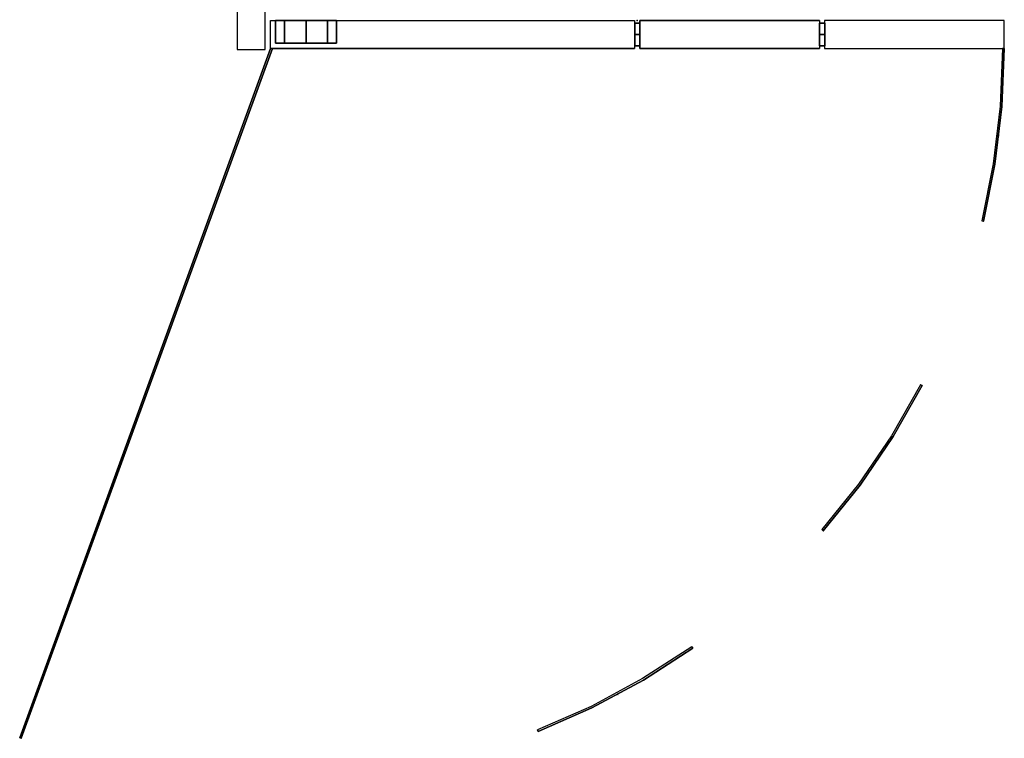
# Model space of a CAD drawing. Units: millimetres. Extents: x -4083 to 33594, y -5254 to 13406.
# Drawn here: x 3240 to 3805, y 9601 to 10014 of the extents above; entities that cross this region are included whole.
import ezdxf

# ---------------------------------------------------------------- set-up
doc = ezdxf.new("R2010")
doc.units = ezdxf.units.MM
doc.layers.add('AS_Standard_moobel', color=7, linetype='Continuous')

# ---------------------------------------------------------------- blocks, each defined once
blk = doc.blocks.new('EN-FS3-D_rotated180-flat-5')
at = {"color": 255, "flags": 128}
for points in [[(-15.97, 210.51), (-16.01, 210.51), (-0.01, 210.51), (-0.01, 1.51), (0.03, 1.51)], [(-16.01, 210.51), (-16.01, 1.51), (-15.97, 1.51)], [(-0.01, 210.51), (0.03, 210.51)], [(-0.01, 207.06), (-0.01, 205.77), (-0.01, 203.68), (-0.01, 200.92), (-0.01, 197.59), (-0.01, 193.9), (-0.01, 190), (-0.01, 186.12), (-0.01, 182.41), (-0.01, 179.1), (-0.01, 176.32), (-0.01, 174.24), (-0.01, 172.95), (-0.01, 172.51), (-0.01, 172.95), (-0.01, 174.24), (-0.01, 176.32), (-0.01, 179.1), (-0.01, 182.41), (-0.01, 186.12), (-0.01, 190), (-0.01, 193.9), (-0.01, 197.59), (-0.01, 200.92), (-0.01, 203.68), (-0.01, 205.77), (-0.01, 207.06), (-0.01, 207.5), (-13, 207.5)], [(-0.01, 172.51), (-13, 172.51)], [(-0.01, 1.51), (-16.01, 1.51)], [(-16, -107.5), (-15.98, -107.5)], [(-0.01, -107.5), (0.01, -107.5)], [(-16, -210.49), (-15.98, -210.49)], [(-0.01, -210.49), (0.01, -210.49)]]:
    blk.add_lwpolyline(points, dxfattribs=at)
for points in [[(-0.01, 210.51), (-0.01, 1.51), (-16.01, 1.51), (-16.01, 210.51), (-0.01, 210.51)], [(-13, 172.51), (-13, 172.95), (-13, 174.24), (-13, 176.32), (-13, 179.1), (-13, 182.41), (-13, 186.12), (-13, 190), (-13, 193.9), (-13, 197.59), (-13, 200.92), (-13, 203.68), (-13, 205.77), (-13, 207.06), (-13, 207.5), (-13, 207.06), (-13, 205.77), (-13, 203.68), (-13, 200.92), (-13, 197.59), (-13, 193.9), (-13, 190), (-13, 186.12), (-13, 182.41), (-13, 179.1), (-13, 176.32), (-13, 174.24), (-13, 172.95), (-13, 172.51)], [(-13, 207.5), (-13, 207.06), (-13, 205.77), (-13, 203.68), (-13, 200.92), (-13, 197.59), (-13, 193.9), (-13, 190), (-13, 186.12), (-13, 182.41), (-13, 179.1), (-13, 176.32), (-13, 174.24), (-13, 172.95), (-13, 172.51), (-13, 172.95), (-13, 174.24), (-13, 176.32), (-13, 179.1), (-13, 182.41), (-13, 186.12), (-13, 190), (-13, 193.9), (-13, 197.59), (-13, 200.92), (-13, 203.68), (-13, 205.77), (-13, 207.06)], [(-13, 207.5), (-0.01, 207.5)], [(-13, 172.51), (-13, 172.95), (-13, 174.24), (-13, 176.32), (-13, 179.1), (-13, 182.41), (-13, 186.12), (-13, 190), (-13, 193.9), (-13, 197.59), (-13, 200.92), (-13, 203.68), (-13, 205.77), (-13, 207.06), (-13, 205.77), (-13, 203.68), (-13, 200.92), (-13, 197.59), (-13, 193.9), (-13, 190), (-13, 186.12), (-13, 182.41), (-13, 179.1), (-13, 176.32), (-13, 174.24), (-13, 172.95)], [(-0.01, 172.51), (-0.01, 172.95), (-0.01, 174.24), (-0.01, 176.32), (-0.01, 179.1), (-0.01, 182.41), (-0.01, 186.12), (-0.01, 190), (-0.01, 193.9), (-0.01, 197.59), (-0.01, 200.92), (-0.01, 203.68), (-0.01, 205.77), (-0.01, 207.06), (-0.01, 205.77), (-0.01, 203.68), (-0.01, 200.92), (-0.01, 197.59), (-0.01, 193.9), (-0.01, 190), (-0.01, 186.12), (-0.01, 182.41), (-0.01, 179.1), (-0.01, 176.32), (-0.01, 174.24), (-0.01, 172.95), (-0.01, 172.51), (-0.01, 172.95), (-0.01, 174.24), (-0.01, 176.32), (-0.01, 179.1), (-0.01, 182.41), (-0.01, 186.12), (-0.01, 190), (-0.01, 193.9), (-0.01, 197.59), (-0.01, 200.92), (-0.01, 203.68), (-0.01, 205.77), (-0.01, 207.06), (-0.01, 207.5), (-0.01, 207.06), (-0.01, 205.77), (-0.01, 203.68), (-0.01, 200.92), (-0.01, 197.59), (-0.01, 193.9), (-0.01, 190), (-0.01, 186.12), (-0.01, 182.41), (-0.01, 179.1), (-0.01, 176.32), (-0.01, 174.24), (-0.01, 172.95)], [(-13, 202.38), (-0.01, 202.38)], [(-13, 202.38), (-0.01, 202.38)], [(-13, 202.38), (-0.01, 202.38)], [(-13, 190), (-0.01, 190)], [(-13, 190), (-0.01, 190)], [(-13, 190), (-0.01, 190)], [(-13, 177.63), (-0.01, 177.63)], [(-13, 177.63), (-0.01, 177.63)], [(-13, 177.63), (-0.01, 177.63)], [(-13, 172.51), (-0.01, 172.51)], [(-16, -107.5), (-16, -210.49), (-0.01, -210.49), (-0.01, -107.5), (-16, -107.5), (-16, -210.49), (-0.01, -210.49), (-0.01, -107.5)]]:
    blk.add_lwpolyline(points, close=True, dxfattribs=at)
at = {"color": 250, "flags": 128}
for points in [[(-14.48, -1.55), (-14.43, -1.55), (-14.35, -1.55), (-14.23, -1.55), (-14.09, -1.55), (-13.91, -1.55), (-13.7, -1.55), (-13.47, -1.55), (-13.2, -1.55), (-12.91, -1.55), (-12.59, -1.55), (-12.26, -1.55), (-11.89, -1.55), (-11.51, -1.55), (-11.11, -1.55), (-10.7, -1.55), (-10.27, -1.55), (-9.83, -1.55), (-9.38, -1.55), (-8.93, -1.55), (-8.46, -1.55), (-8, -1.55), (-7.54, -1.55), (-7.08, -1.55), (-6.62, -1.55), (-6.17, -1.55), (-5.73, -1.55), (-5.3, -1.55), (-4.89, -1.55), (-4.49, -1.55), (-4.11, -1.55), (-3.75, -1.55), (-3.41, -1.55), (-3.09, -1.55), (-2.8, -1.55), (-2.53, -1.55), (-2.3, -1.55), (-2.09, -1.55), (-1.91, -1.55), (-1.77, -1.55), (-1.65, -1.55), (-1.57, -1.55), (-1.52, -1.55), (-1.5, -1.55), (-1.52, -1.55), (-1.57, -1.55), (-1.65, -1.55), (-1.77, -1.55), (-1.91, -1.55), (-2.09, -1.55), (-2.3, -1.55), (-2.53, -1.55), (-2.8, -1.55), (-3.09, -1.55), (-3.41, -1.55), (-3.75, -1.55), (-4.11, -1.55), (-4.49, -1.55), (-4.89, -1.55), (-5.3, -1.55), (-5.73, -1.55), (-6.17, -1.55), (-6.62, -1.55), (-7.08, -1.55), (-7.54, -1.55), (-8, -1.55), (-8.46, -1.55), (-8.93, -1.55), (-9.38, -1.55), (-9.83, -1.55), (-10.27, -1.55), (-10.7, -1.55), (-11.11, -1.55), (-11.51, -1.55), (-11.89, -1.55), (-12.26, -1.55), (-12.59, -1.55), (-12.91, -1.55), (-13.2, -1.55), (-13.47, -1.55), (-13.7, -1.55), (-13.91, -1.55), (-14.09, -1.55), (-14.23, -1.55), (-14.35, -1.55), (-14.43, -1.55), (-14.48, -1.55), (-14.5, -1.55), (-14.5, 1.45), (-14.48, 1.45), (-14.43, 1.45), (-14.35, 1.45), (-14.23, 1.45), (-14.09, 1.45), (-13.91, 1.45), (-13.7, 1.45), (-13.47, 1.45), (-13.2, 1.45), (-12.91, 1.45), (-12.59, 1.45), (-12.26, 1.45), (-11.89, 1.45), (-11.51, 1.45), (-11.11, 1.45), (-10.7, 1.45), (-10.27, 1.45), (-9.83, 1.45), (-9.38, 1.45), (-8.93, 1.45), (-8.46, 1.45), (-8, 1.45), (-7.54, 1.45), (-7.08, 1.45), (-6.62, 1.45), (-6.17, 1.45), (-5.73, 1.45), (-5.3, 1.45), (-4.89, 1.45), (-4.49, 1.45), (-4.11, 1.45), (-3.75, 1.45), (-3.41, 1.45), (-3.09, 1.45), (-2.8, 1.45), (-2.53, 1.45), (-2.3, 1.45), (-2.09, 1.45), (-1.91, 1.45), (-1.77, 1.45), (-1.65, 1.45), (-1.57, 1.45), (-1.52, 1.45), (-1.5, 1.45), (-1.5, -1.55)], [(-1.52, 1.45), (-1.57, 1.45), (-1.65, 1.45), (-1.77, 1.45), (-1.91, 1.45), (-2.09, 1.45), (-2.3, 1.45), (-2.53, 1.45), (-2.8, 1.45), (-3.09, 1.45), (-3.41, 1.45), (-3.75, 1.45), (-4.11, 1.45), (-4.49, 1.45), (-4.89, 1.45), (-5.3, 1.45), (-5.73, 1.45), (-6.17, 1.45), (-6.62, 1.45), (-7.08, 1.45), (-7.54, 1.45), (-8, 1.45), (-8.46, 1.45), (-8.93, 1.45), (-9.38, 1.45), (-9.83, 1.45), (-10.27, 1.45), (-10.7, 1.45), (-11.11, 1.45), (-11.51, 1.45), (-11.89, 1.45), (-12.26, 1.45), (-12.59, 1.45), (-12.91, 1.45), (-13.2, 1.45), (-13.47, 1.45), (-13.7, 1.45), (-13.91, 1.45), (-14.09, 1.45), (-14.23, 1.45), (-14.35, 1.45), (-14.43, 1.45), (-14.48, 1.45), (-14.5, 1.45)], [(-14.48, -1.55), (-14.43, -1.55), (-14.35, -1.55), (-14.23, -1.55), (-14.09, -1.55), (-13.91, -1.55), (-13.7, -1.55), (-13.47, -1.55), (-13.2, -1.55), (-12.91, -1.55), (-12.59, -1.55), (-12.26, -1.55), (-11.89, -1.55), (-11.51, -1.55), (-11.11, -1.55), (-10.7, -1.55), (-10.27, -1.55), (-9.83, -1.55), (-9.38, -1.55), (-8.93, -1.55), (-8.46, -1.55), (-8, -1.55), (-7.54, -1.55), (-7.08, -1.55), (-6.62, -1.55), (-6.17, -1.55), (-5.73, -1.55), (-5.3, -1.55), (-4.89, -1.55), (-4.49, -1.55), (-4.11, -1.55), (-3.75, -1.55), (-3.41, -1.55), (-3.09, -1.55), (-2.8, -1.55), (-2.53, -1.55), (-2.3, -1.55), (-2.09, -1.55), (-1.91, -1.55), (-1.77, -1.55), (-1.65, -1.55), (-1.57, -1.55), (-1.52, -1.55), (-1.5, -1.55), (-1.52, -1.55), (-1.57, -1.55), (-1.65, -1.55), (-1.77, -1.55), (-1.91, -1.55), (-2.09, -1.55), (-2.3, -1.55), (-2.53, -1.55), (-2.8, -1.55), (-3.09, -1.55), (-3.41, -1.55), (-3.75, -1.55), (-4.11, -1.55), (-4.49, -1.55), (-4.89, -1.55), (-5.3, -1.55), (-5.73, -1.55), (-6.17, -1.55), (-6.62, -1.55), (-7.08, -1.55), (-7.54, -1.55), (-8, -1.55), (-8.46, -1.55), (-8.93, -1.55), (-9.38, -1.55), (-9.83, -1.55), (-10.27, -1.55), (-10.7, -1.55), (-11.11, -1.55), (-11.51, -1.55), (-11.89, -1.55), (-12.26, -1.55), (-12.59, -1.55), (-12.91, -1.55), (-13.2, -1.55), (-13.47, -1.55), (-13.7, -1.55), (-13.91, -1.55), (-14.09, -1.55), (-14.23, -1.55), (-14.35, -1.55), (-14.43, -1.55), (-14.48, -1.55), (-14.5, -1.55), (-14.5, 1.45), (-14.48, 1.45), (-14.43, 1.45), (-14.35, 1.45), (-14.23, 1.45), (-14.09, 1.45), (-13.91, 1.45), (-13.7, 1.45), (-13.47, 1.45), (-13.2, 1.45), (-12.91, 1.45), (-12.59, 1.45), (-12.26, 1.45), (-11.89, 1.45), (-11.51, 1.45), (-11.11, 1.45), (-10.7, 1.45), (-10.27, 1.45), (-9.83, 1.45), (-9.38, 1.45), (-8.93, 1.45), (-8.46, 1.45), (-8, 1.45), (-7.54, 1.45), (-7.08, 1.45), (-6.62, 1.45), (-6.17, 1.45), (-5.73, 1.45), (-5.3, 1.45), (-4.89, 1.45), (-4.49, 1.45), (-4.11, 1.45), (-3.75, 1.45), (-3.41, 1.45), (-3.09, 1.45), (-2.8, 1.45), (-2.53, 1.45), (-2.3, 1.45), (-2.09, 1.45), (-1.91, 1.45), (-1.77, 1.45), (-1.65, 1.45), (-1.57, 1.45), (-1.52, 1.45), (-1.5, 1.45), (-1.5, -1.55)], [(-1.52, 1.45), (-1.57, 1.45), (-1.65, 1.45), (-1.77, 1.45), (-1.91, 1.45), (-2.09, 1.45), (-2.3, 1.45), (-2.53, 1.45), (-2.8, 1.45), (-3.09, 1.45), (-3.41, 1.45), (-3.75, 1.45), (-4.11, 1.45), (-4.49, 1.45), (-4.89, 1.45), (-5.3, 1.45), (-5.73, 1.45), (-6.17, 1.45), (-6.62, 1.45), (-7.08, 1.45), (-7.54, 1.45), (-8, 1.45), (-8.46, 1.45), (-8.93, 1.45), (-9.38, 1.45), (-9.83, 1.45), (-10.27, 1.45), (-10.7, 1.45), (-11.11, 1.45), (-11.51, 1.45), (-11.89, 1.45), (-12.26, 1.45), (-12.59, 1.45), (-12.91, 1.45), (-13.2, 1.45), (-13.47, 1.45), (-13.7, 1.45), (-13.91, 1.45), (-14.09, 1.45), (-14.23, 1.45), (-14.35, 1.45), (-14.43, 1.45), (-14.48, 1.45), (-14.5, 1.45)], [(-14.48, -1.55), (-14.43, -1.55), (-14.35, -1.55), (-14.23, -1.55), (-14.09, -1.55), (-13.91, -1.55), (-13.7, -1.55), (-13.47, -1.55), (-13.2, -1.55), (-12.91, -1.55), (-12.59, -1.55), (-12.26, -1.55), (-11.89, -1.55), (-11.51, -1.55), (-11.11, -1.55), (-10.7, -1.55), (-10.27, -1.55), (-9.83, -1.55), (-9.38, -1.55), (-8.93, -1.55), (-8.46, -1.55), (-8, -1.55), (-7.54, -1.55), (-7.08, -1.55), (-6.62, -1.55), (-6.17, -1.55), (-5.73, -1.55), (-5.3, -1.55), (-4.89, -1.55), (-4.49, -1.55), (-4.11, -1.55), (-3.75, -1.55), (-3.41, -1.55), (-3.09, -1.55), (-2.8, -1.55), (-2.53, -1.55), (-2.3, -1.55), (-2.09, -1.55), (-1.91, -1.55), (-1.77, -1.55), (-1.65, -1.55), (-1.57, -1.55), (-1.52, -1.55), (-1.5, -1.55), (-1.52, -1.55), (-1.57, -1.55), (-1.65, -1.55), (-1.77, -1.55), (-1.91, -1.55), (-2.09, -1.55), (-2.3, -1.55), (-2.53, -1.55), (-2.8, -1.55), (-3.09, -1.55), (-3.41, -1.55), (-3.75, -1.55), (-4.11, -1.55), (-4.49, -1.55), (-4.89, -1.55), (-5.3, -1.55), (-5.73, -1.55), (-6.17, -1.55), (-6.62, -1.55), (-7.08, -1.55), (-7.54, -1.55), (-8, -1.55), (-8.46, -1.55), (-8.93, -1.55), (-9.38, -1.55), (-9.83, -1.55), (-10.27, -1.55), (-10.7, -1.55), (-11.11, -1.55), (-11.51, -1.55), (-11.89, -1.55), (-12.26, -1.55), (-12.59, -1.55), (-12.91, -1.55), (-13.2, -1.55), (-13.47, -1.55), (-13.7, -1.55), (-13.91, -1.55), (-14.09, -1.55), (-14.23, -1.55), (-14.35, -1.55), (-14.43, -1.55), (-14.48, -1.55), (-14.5, -1.55), (-14.5, 1.45), (-14.48, 1.45), (-14.43, 1.45), (-14.35, 1.45), (-14.23, 1.45), (-14.09, 1.45), (-13.91, 1.45), (-13.7, 1.45), (-13.47, 1.45), (-13.2, 1.45), (-12.91, 1.45), (-12.59, 1.45), (-12.26, 1.45), (-11.89, 1.45), (-11.51, 1.45), (-11.11, 1.45), (-10.7, 1.45), (-10.27, 1.45), (-9.83, 1.45), (-9.38, 1.45), (-8.93, 1.45), (-8.46, 1.45), (-8, 1.45), (-7.54, 1.45), (-7.08, 1.45), (-6.62, 1.45), (-6.17, 1.45), (-5.73, 1.45), (-5.3, 1.45), (-4.89, 1.45), (-4.49, 1.45), (-4.11, 1.45), (-3.75, 1.45), (-3.41, 1.45), (-3.09, 1.45), (-2.8, 1.45), (-2.53, 1.45), (-2.3, 1.45), (-2.09, 1.45), (-1.91, 1.45), (-1.77, 1.45), (-1.65, 1.45), (-1.57, 1.45), (-1.52, 1.45), (-1.5, 1.45), (-1.5, -1.55)], [(-1.52, 1.45), (-1.57, 1.45), (-1.65, 1.45), (-1.77, 1.45), (-1.91, 1.45), (-2.09, 1.45), (-2.3, 1.45), (-2.53, 1.45), (-2.8, 1.45), (-3.09, 1.45), (-3.41, 1.45), (-3.75, 1.45), (-4.11, 1.45), (-4.49, 1.45), (-4.89, 1.45), (-5.3, 1.45), (-5.73, 1.45), (-6.17, 1.45), (-6.62, 1.45), (-7.08, 1.45), (-7.54, 1.45), (-8, 1.45), (-8.46, 1.45), (-8.93, 1.45), (-9.38, 1.45), (-9.83, 1.45), (-10.27, 1.45), (-10.7, 1.45), (-11.11, 1.45), (-11.51, 1.45), (-11.89, 1.45), (-12.26, 1.45), (-12.59, 1.45), (-12.91, 1.45), (-13.2, 1.45), (-13.47, 1.45), (-13.7, 1.45), (-13.91, 1.45), (-14.09, 1.45), (-14.23, 1.45), (-14.35, 1.45), (-14.43, 1.45), (-14.48, 1.45), (-14.5, 1.45)], [(-14.48, -107.55), (-14.43, -107.55), (-14.35, -107.55), (-14.23, -107.55), (-14.09, -107.55), (-13.91, -107.55), (-13.7, -107.55), (-13.47, -107.55), (-13.2, -107.55), (-12.91, -107.55), (-12.59, -107.55), (-12.26, -107.55), (-11.89, -107.55), (-11.51, -107.55), (-11.11, -107.55), (-10.7, -107.55), (-10.27, -107.55), (-9.83, -107.55), (-9.38, -107.55), (-8.93, -107.55), (-8.46, -107.55), (-8, -107.55), (-7.54, -107.55), (-7.08, -107.55), (-6.62, -107.55), (-6.17, -107.55), (-5.73, -107.55), (-5.3, -107.55), (-4.89, -107.55), (-4.49, -107.55), (-4.11, -107.55), (-3.75, -107.55), (-3.41, -107.55), (-3.09, -107.55), (-2.8, -107.55), (-2.53, -107.55), (-2.3, -107.55), (-2.09, -107.55), (-1.91, -107.55), (-1.77, -107.55), (-1.65, -107.55), (-1.57, -107.55), (-1.52, -107.55), (-1.5, -107.55), (-1.52, -107.55), (-1.57, -107.55), (-1.65, -107.55), (-1.77, -107.55), (-1.91, -107.55), (-2.09, -107.55), (-2.3, -107.55), (-2.53, -107.55), (-2.8, -107.55), (-3.09, -107.55), (-3.41, -107.55), (-3.75, -107.55), (-4.11, -107.55), (-4.49, -107.55), (-4.89, -107.55), (-5.3, -107.55), (-5.73, -107.55), (-6.17, -107.55), (-6.62, -107.55), (-7.08, -107.55), (-7.54, -107.55), (-8, -107.55), (-8.46, -107.55), (-8.93, -107.55), (-9.38, -107.55), (-9.83, -107.55), (-10.27, -107.55), (-10.7, -107.55), (-11.11, -107.55), (-11.51, -107.55), (-11.89, -107.55), (-12.26, -107.55), (-12.59, -107.55), (-12.91, -107.55), (-13.2, -107.55), (-13.47, -107.55), (-13.7, -107.55), (-13.91, -107.55), (-14.09, -107.55), (-14.23, -107.55), (-14.35, -107.55), (-14.43, -107.55), (-14.48, -107.55), (-14.5, -107.55), (-14.5, -104.55), (-14.48, -104.55), (-14.43, -104.55), (-14.35, -104.55), (-14.23, -104.55), (-14.09, -104.55), (-13.91, -104.55), (-13.7, -104.55), (-13.47, -104.55), (-13.2, -104.55), (-12.91, -104.55), (-12.59, -104.55), (-12.26, -104.55), (-11.89, -104.55), (-11.51, -104.55), (-11.11, -104.55), (-10.7, -104.55), (-10.27, -104.55), (-9.83, -104.55), (-9.38, -104.55), (-8.93, -104.55), (-8.46, -104.55), (-8, -104.55), (-7.54, -104.55), (-7.08, -104.55), (-6.62, -104.55), (-6.17, -104.55), (-5.73, -104.55), (-5.3, -104.55), (-4.89, -104.55), (-4.49, -104.55), (-4.11, -104.55), (-3.75, -104.55), (-3.41, -104.55), (-3.09, -104.55), (-2.8, -104.55), (-2.53, -104.55), (-2.3, -104.55), (-2.09, -104.55), (-1.91, -104.55), (-1.77, -104.55), (-1.65, -104.55), (-1.57, -104.55), (-1.52, -104.55), (-1.5, -104.55), (-1.5, -107.55)], [(-1.52, -104.55), (-1.57, -104.55), (-1.65, -104.55), (-1.77, -104.55), (-1.91, -104.55), (-2.09, -104.55), (-2.3, -104.55), (-2.53, -104.55), (-2.8, -104.55), (-3.09, -104.55), (-3.41, -104.55), (-3.75, -104.55), (-4.11, -104.55), (-4.49, -104.55), (-4.89, -104.55), (-5.3, -104.55), (-5.73, -104.55), (-6.17, -104.55), (-6.62, -104.55), (-7.08, -104.55), (-7.54, -104.55), (-8, -104.55), (-8.46, -104.55), (-8.93, -104.55), (-9.38, -104.55), (-9.83, -104.55), (-10.27, -104.55), (-10.7, -104.55), (-11.11, -104.55), (-11.51, -104.55), (-11.89, -104.55), (-12.26, -104.55), (-12.59, -104.55), (-12.91, -104.55), (-13.2, -104.55), (-13.47, -104.55), (-13.7, -104.55), (-13.91, -104.55), (-14.09, -104.55), (-14.23, -104.55), (-14.35, -104.55), (-14.43, -104.55), (-14.48, -104.55), (-14.5, -104.55)], [(-14.48, -107.55), (-14.43, -107.55), (-14.35, -107.55), (-14.23, -107.55), (-14.09, -107.55), (-13.91, -107.55), (-13.7, -107.55), (-13.47, -107.55), (-13.2, -107.55), (-12.91, -107.55), (-12.59, -107.55), (-12.26, -107.55), (-11.89, -107.55), (-11.51, -107.55), (-11.11, -107.55), (-10.7, -107.55), (-10.27, -107.55), (-9.83, -107.55), (-9.38, -107.55), (-8.93, -107.55), (-8.46, -107.55), (-8, -107.55), (-7.54, -107.55), (-7.08, -107.55), (-6.62, -107.55), (-6.17, -107.55), (-5.73, -107.55), (-5.3, -107.55), (-4.89, -107.55), (-4.49, -107.55), (-4.11, -107.55), (-3.75, -107.55), (-3.41, -107.55), (-3.09, -107.55), (-2.8, -107.55), (-2.53, -107.55), (-2.3, -107.55), (-2.09, -107.55), (-1.91, -107.55), (-1.77, -107.55), (-1.65, -107.55), (-1.57, -107.55), (-1.52, -107.55), (-1.5, -107.55), (-1.52, -107.55), (-1.57, -107.55), (-1.65, -107.55), (-1.77, -107.55), (-1.91, -107.55), (-2.09, -107.55), (-2.3, -107.55), (-2.53, -107.55), (-2.8, -107.55), (-3.09, -107.55), (-3.41, -107.55), (-3.75, -107.55), (-4.11, -107.55), (-4.49, -107.55), (-4.89, -107.55), (-5.3, -107.55), (-5.73, -107.55), (-6.17, -107.55), (-6.62, -107.55), (-7.08, -107.55), (-7.54, -107.55), (-8, -107.55), (-8.46, -107.55), (-8.93, -107.55), (-9.38, -107.55), (-9.83, -107.55), (-10.27, -107.55), (-10.7, -107.55), (-11.11, -107.55), (-11.51, -107.55), (-11.89, -107.55), (-12.26, -107.55), (-12.59, -107.55), (-12.91, -107.55), (-13.2, -107.55), (-13.47, -107.55), (-13.7, -107.55), (-13.91, -107.55), (-14.09, -107.55), (-14.23, -107.55), (-14.35, -107.55), (-14.43, -107.55), (-14.48, -107.55), (-14.5, -107.55), (-14.5, -104.55), (-14.48, -104.55), (-14.43, -104.55), (-14.35, -104.55), (-14.23, -104.55), (-14.09, -104.55), (-13.91, -104.55), (-13.7, -104.55), (-13.47, -104.55), (-13.2, -104.55), (-12.91, -104.55), (-12.59, -104.55), (-12.26, -104.55), (-11.89, -104.55), (-11.51, -104.55), (-11.11, -104.55), (-10.7, -104.55), (-10.27, -104.55), (-9.83, -104.55), (-9.38, -104.55), (-8.93, -104.55), (-8.46, -104.55), (-8, -104.55), (-7.54, -104.55), (-7.08, -104.55), (-6.62, -104.55), (-6.17, -104.55), (-5.73, -104.55), (-5.3, -104.55), (-4.89, -104.55), (-4.49, -104.55), (-4.11, -104.55), (-3.75, -104.55), (-3.41, -104.55), (-3.09, -104.55), (-2.8, -104.55), (-2.53, -104.55), (-2.3, -104.55), (-2.09, -104.55), (-1.91, -104.55), (-1.77, -104.55), (-1.65, -104.55), (-1.57, -104.55), (-1.52, -104.55), (-1.5, -104.55), (-1.5, -107.55)], [(-1.52, -104.55), (-1.57, -104.55), (-1.65, -104.55), (-1.77, -104.55), (-1.91, -104.55), (-2.09, -104.55), (-2.3, -104.55), (-2.53, -104.55), (-2.8, -104.55), (-3.09, -104.55), (-3.41, -104.55), (-3.75, -104.55), (-4.11, -104.55), (-4.49, -104.55), (-4.89, -104.55), (-5.3, -104.55), (-5.73, -104.55), (-6.17, -104.55), (-6.62, -104.55), (-7.08, -104.55), (-7.54, -104.55), (-8, -104.55), (-8.46, -104.55), (-8.93, -104.55), (-9.38, -104.55), (-9.83, -104.55), (-10.27, -104.55), (-10.7, -104.55), (-11.11, -104.55), (-11.51, -104.55), (-11.89, -104.55), (-12.26, -104.55), (-12.59, -104.55), (-12.91, -104.55), (-13.2, -104.55), (-13.47, -104.55), (-13.7, -104.55), (-13.91, -104.55), (-14.09, -104.55), (-14.23, -104.55), (-14.35, -104.55), (-14.43, -104.55), (-14.48, -104.55), (-14.5, -104.55)], [(-14.48, -107.55), (-14.43, -107.55), (-14.35, -107.55), (-14.23, -107.55), (-14.09, -107.55), (-13.91, -107.55), (-13.7, -107.55), (-13.47, -107.55), (-13.2, -107.55), (-12.91, -107.55), (-12.59, -107.55), (-12.26, -107.55), (-11.89, -107.55), (-11.51, -107.55), (-11.11, -107.55), (-10.7, -107.55), (-10.27, -107.55), (-9.83, -107.55), (-9.38, -107.55), (-8.93, -107.55), (-8.46, -107.55), (-8, -107.55), (-7.54, -107.55), (-7.08, -107.55), (-6.62, -107.55), (-6.17, -107.55), (-5.73, -107.55), (-5.3, -107.55), (-4.89, -107.55), (-4.49, -107.55), (-4.11, -107.55), (-3.75, -107.55), (-3.41, -107.55), (-3.09, -107.55), (-2.8, -107.55), (-2.53, -107.55), (-2.3, -107.55), (-2.09, -107.55), (-1.91, -107.55), (-1.77, -107.55), (-1.65, -107.55), (-1.57, -107.55), (-1.52, -107.55), (-1.5, -107.55), (-1.52, -107.55), (-1.57, -107.55), (-1.65, -107.55), (-1.77, -107.55), (-1.91, -107.55), (-2.09, -107.55), (-2.3, -107.55), (-2.53, -107.55), (-2.8, -107.55), (-3.09, -107.55), (-3.41, -107.55), (-3.75, -107.55), (-4.11, -107.55), (-4.49, -107.55), (-4.89, -107.55), (-5.3, -107.55), (-5.73, -107.55), (-6.17, -107.55), (-6.62, -107.55), (-7.08, -107.55), (-7.54, -107.55), (-8, -107.55), (-8.46, -107.55), (-8.93, -107.55), (-9.38, -107.55), (-9.83, -107.55), (-10.27, -107.55), (-10.7, -107.55), (-11.11, -107.55), (-11.51, -107.55), (-11.89, -107.55), (-12.26, -107.55), (-12.59, -107.55), (-12.91, -107.55), (-13.2, -107.55), (-13.47, -107.55), (-13.7, -107.55), (-13.91, -107.55), (-14.09, -107.55), (-14.23, -107.55), (-14.35, -107.55), (-14.43, -107.55), (-14.48, -107.55), (-14.5, -107.55), (-14.5, -104.55), (-14.48, -104.55), (-14.43, -104.55), (-14.35, -104.55), (-14.23, -104.55), (-14.09, -104.55), (-13.91, -104.55), (-13.7, -104.55), (-13.47, -104.55), (-13.2, -104.55), (-12.91, -104.55), (-12.59, -104.55), (-12.26, -104.55), (-11.89, -104.55), (-11.51, -104.55), (-11.11, -104.55), (-10.7, -104.55), (-10.27, -104.55), (-9.83, -104.55), (-9.38, -104.55), (-8.93, -104.55), (-8.46, -104.55), (-8, -104.55), (-7.54, -104.55), (-7.08, -104.55), (-6.62, -104.55), (-6.17, -104.55), (-5.73, -104.55), (-5.3, -104.55), (-4.89, -104.55), (-4.49, -104.55), (-4.11, -104.55), (-3.75, -104.55), (-3.41, -104.55), (-3.09, -104.55), (-2.8, -104.55), (-2.53, -104.55), (-2.3, -104.55), (-2.09, -104.55), (-1.91, -104.55), (-1.77, -104.55), (-1.65, -104.55), (-1.57, -104.55), (-1.52, -104.55), (-1.5, -104.55), (-1.5, -107.55)], [(-1.52, -104.55), (-1.57, -104.55), (-1.65, -104.55), (-1.77, -104.55), (-1.91, -104.55), (-2.09, -104.55), (-2.3, -104.55), (-2.53, -104.55), (-2.8, -104.55), (-3.09, -104.55), (-3.41, -104.55), (-3.75, -104.55), (-4.11, -104.55), (-4.49, -104.55), (-4.89, -104.55), (-5.3, -104.55), (-5.73, -104.55), (-6.17, -104.55), (-6.62, -104.55), (-7.08, -104.55), (-7.54, -104.55), (-8, -104.55), (-8.46, -104.55), (-8.93, -104.55), (-9.38, -104.55), (-9.83, -104.55), (-10.27, -104.55), (-10.7, -104.55), (-11.11, -104.55), (-11.51, -104.55), (-11.89, -104.55), (-12.26, -104.55), (-12.59, -104.55), (-12.91, -104.55), (-13.2, -104.55), (-13.47, -104.55), (-13.7, -104.55), (-13.91, -104.55), (-14.09, -104.55), (-14.23, -104.55), (-14.35, -104.55), (-14.43, -104.55), (-14.48, -104.55), (-14.5, -104.55)]]:
    blk.add_lwpolyline(points, dxfattribs=at)
for points in [[(-12.59, 1.45), (-12.59, -1.55)], [(-12.59, 1.45), (-12.59, -1.55)], [(-12.59, 1.45), (-12.59, -1.55)], [(-8, 1.45), (-8, -1.55)], [(-8, 1.45), (-8, -1.55)], [(-8, 1.45), (-8, -1.55)], [(-3.41, 1.45), (-3.41, -1.55)], [(-3.41, 1.45), (-3.41, -1.55)], [(-3.41, 1.45), (-3.41, -1.55)], [(-12.59, -104.55), (-12.59, -107.55)], [(-12.59, -104.55), (-12.59, -107.55)], [(-12.59, -104.55), (-12.59, -107.55)], [(-8, -104.55), (-8, -107.55)], [(-8, -104.55), (-8, -107.55)], [(-8, -104.55), (-8, -107.55)], [(-3.41, -104.55), (-3.41, -107.55)], [(-3.41, -104.55), (-3.41, -107.55)], [(-3.41, -104.55), (-3.41, -107.55)]]:
    blk.add_lwpolyline(points, close=True, dxfattribs=at)
at = {"color": 251, "flags": 128}
for points in [[(-16, -1.5), (-0.01, -1.5), (-0.01, -104.49), (-0.01, -1.5)], [(-16, -1.5), (-16, -104.49), (-16, -1.5)]]:
    blk.add_lwpolyline(points, close=True, dxfattribs=at)
for points in [[(-16, -1.5), (-15.98, -1.5)], [(-0.01, -1.5), (0.01, -1.5)], [(-0.01, -104.49), (-16, -104.49)], [(0.01, -104.49), (-0.01, -104.49), (-16, -104.49), (-15.98, -104.49)]]:
    blk.add_lwpolyline(points, dxfattribs=at)
at = {"layer": 'AS_Standard_moobel'}
blk.add_point((0, 0), dxfattribs=at)
blk = doc.blocks.new('EN-FS3-D_rotated180-flat-7')
at = {"color": 255, "flags": 128}
for points in [[(-210.44, -15.99), (-210.46, -15.99), (-210.46, 0), (-1.55, 0), (-1.53, 0)], [(-210.46, 0), (-210.44, 0)], [(-207.2, 0), (-206.41, 0), (-205.12, 0), (-203.37, 0), (-201.21, 0), (-198.72, 0), (-195.95, 0), (-193.01, 0), (-189.97, 0), (-186.93, 0), (-183.99, 0), (-181.22, 0), (-178.73, 0), (-176.57, 0), (-174.82, 0), (-173.53, 0), (-172.74, 0), (-172.47, 0), (-172.74, 0), (-173.53, 0), (-174.82, 0), (-176.57, 0), (-178.73, 0), (-181.22, 0), (-183.99, 0), (-186.93, 0), (-189.97, 0), (-193.01, 0), (-195.95, 0), (-198.72, 0), (-201.21, 0), (-203.37, 0), (-205.12, 0), (-206.41, 0), (-207.2, 0), (-207.46, 0), (-207.46, -13)], [(-172.47, 0), (-172.47, -13)], [(-1.55, 0), (-1.55, -15.99)], [(107.52, 0), (107.53, 0)], [(210.47, 0), (210.48, 0)], [(-210.46, -15.99), (-1.55, -15.99), (-1.53, -15.99)], [(107.52, -16), (107.53, -16)], [(210.47, -16), (210.48, -16)]]:
    blk.add_lwpolyline(points, dxfattribs=at)
for points in [[(-210.46, 0), (-1.55, 0), (-1.55, -15.99), (-210.46, -15.99), (-210.46, 0)], [(-172.47, 0), (-172.74, 0), (-173.53, 0), (-174.82, 0), (-176.57, 0), (-178.73, 0), (-181.22, 0), (-183.99, 0), (-186.93, 0), (-189.97, 0), (-193.01, 0), (-195.95, 0), (-198.72, 0), (-201.21, 0), (-203.37, 0), (-205.12, 0), (-206.41, 0), (-207.2, 0), (-206.41, 0), (-205.12, 0), (-203.37, 0), (-201.21, 0), (-198.72, 0), (-195.95, 0), (-193.01, 0), (-189.97, 0), (-186.93, 0), (-183.99, 0), (-181.22, 0), (-178.73, 0), (-176.57, 0), (-174.82, 0), (-173.53, 0), (-172.74, 0), (-172.47, 0), (-172.74, 0), (-173.53, 0), (-174.82, 0), (-176.57, 0), (-178.73, 0), (-181.22, 0), (-183.99, 0), (-186.93, 0), (-189.97, 0), (-193.01, 0), (-195.95, 0), (-198.72, 0), (-201.21, 0), (-203.37, 0), (-205.12, 0), (-206.41, 0), (-207.2, 0), (-207.46, 0), (-207.2, 0), (-206.41, 0), (-205.12, 0), (-203.37, 0), (-201.21, 0), (-198.72, 0), (-195.95, 0), (-193.01, 0), (-189.97, 0), (-186.93, 0), (-183.99, 0), (-181.22, 0), (-178.73, 0), (-176.57, 0), (-174.82, 0), (-173.53, 0), (-172.74, 0)], [(-207.46, -13), (-207.46, 0)], [(-202.34, -13), (-202.34, 0)], [(-202.34, -13), (-202.34, 0)], [(-202.34, -13), (-202.34, 0)], [(-189.97, -13), (-189.97, 0)], [(-189.97, -13), (-189.97, 0)], [(-189.97, -13), (-189.97, 0)], [(-177.6, -13), (-177.6, 0)], [(-177.6, -13), (-177.6, 0)], [(-177.6, -13), (-177.6, 0)], [(-172.47, -13), (-172.47, 0)], [(107.52, -16), (210.47, -16), (210.47, 0), (107.52, 0), (107.52, -16), (210.47, -16), (210.47, 0), (107.52, 0)], [(-172.47, -13), (-172.74, -13), (-173.53, -13), (-174.82, -13), (-176.57, -13), (-178.73, -13), (-181.22, -13), (-183.99, -13), (-186.93, -13), (-189.97, -13), (-193.01, -13), (-195.95, -13), (-198.72, -13), (-201.21, -13), (-203.37, -13), (-205.12, -13), (-206.41, -13), (-207.2, -13), (-207.46, -13), (-207.2, -13), (-206.41, -13), (-205.12, -13), (-203.37, -13), (-201.21, -13), (-198.72, -13), (-195.95, -13), (-193.01, -13), (-189.97, -13), (-186.93, -13), (-183.99, -13), (-181.22, -13), (-178.73, -13), (-176.57, -13), (-174.82, -13), (-173.53, -13), (-172.74, -13), (-172.47, -13)], [(-207.46, -13), (-207.2, -13), (-206.41, -13), (-205.12, -13), (-203.37, -13), (-201.21, -13), (-198.72, -13), (-195.95, -13), (-193.01, -13), (-189.97, -13), (-186.93, -13), (-183.99, -13), (-181.22, -13), (-178.73, -13), (-176.57, -13), (-174.82, -13), (-173.53, -13), (-172.74, -13), (-172.47, -13), (-172.74, -13), (-173.53, -13), (-174.82, -13), (-176.57, -13), (-178.73, -13), (-181.22, -13), (-183.99, -13), (-186.93, -13), (-189.97, -13), (-193.01, -13), (-195.95, -13), (-198.72, -13), (-201.21, -13), (-203.37, -13), (-205.12, -13), (-206.41, -13), (-207.2, -13)], [(-172.47, -13), (-172.74, -13), (-173.53, -13), (-174.82, -13), (-176.57, -13), (-178.73, -13), (-181.22, -13), (-183.99, -13), (-186.93, -13), (-189.97, -13), (-193.01, -13), (-195.95, -13), (-198.72, -13), (-201.21, -13), (-203.37, -13), (-205.12, -13), (-206.41, -13), (-207.2, -13), (-206.41, -13), (-205.12, -13), (-203.37, -13), (-201.21, -13), (-198.72, -13), (-195.95, -13), (-193.01, -13), (-189.97, -13), (-186.93, -13), (-183.99, -13), (-181.22, -13), (-178.73, -13), (-176.57, -13), (-174.82, -13), (-173.53, -13), (-172.74, -13)]]:
    blk.add_lwpolyline(points, close=True, dxfattribs=at)
at = {"color": 251, "flags": 128}
for points in [[(1.52, -16), (1.52, 0), (104.47, 0), (1.52, 0)], [(1.52, -16), (104.47, -16), (1.52, -16)]]:
    blk.add_lwpolyline(points, close=True, dxfattribs=at)
for points in [[(1.52, 0), (1.53, 0)], [(104.47, 0), (104.47, -16)], [(104.48, 0), (104.47, 0), (104.47, -16), (104.48, -16)], [(1.52, -16), (1.53, -16)]]:
    blk.add_lwpolyline(points, dxfattribs=at)
at = {"color": 250, "flags": 128}
for points in [[(1.55, -14.47), (1.55, -14.37), (1.55, -14.22), (1.55, -14), (1.55, -13.73), (1.55, -13.4), (1.55, -13.02), (1.55, -12.6), (1.55, -12.12), (1.55, -11.61), (1.55, -11.06), (1.55, -10.49), (1.55, -9.89), (1.55, -9.27), (1.55, -8.64), (1.55, -8), (1.55, -7.36), (1.55, -6.73), (1.55, -6.11), (1.55, -5.51), (1.55, -4.94), (1.55, -4.39), (1.55, -3.88), (1.55, -3.4), (1.55, -2.98), (1.55, -2.6), (1.55, -2.27), (1.55, -1.99), (1.55, -1.78), (1.55, -1.63), (1.55, -1.53), (1.55, -1.5), (1.55, -1.53), (1.55, -1.63), (1.55, -1.78), (1.55, -1.99), (1.55, -2.27), (1.55, -2.6), (1.55, -2.98), (1.55, -3.4), (1.55, -3.88), (1.55, -4.39), (1.55, -4.94), (1.55, -5.51), (1.55, -6.11), (1.55, -6.73), (1.55, -7.36), (1.55, -8), (1.55, -8.64), (1.55, -9.27), (1.55, -9.89), (1.55, -10.49), (1.55, -11.06), (1.55, -11.61), (1.55, -12.12), (1.55, -12.6), (1.55, -13.02), (1.55, -13.4), (1.55, -13.73), (1.55, -14), (1.55, -14.22), (1.55, -14.37), (1.55, -14.47), (1.55, -14.5), (-1.45, -14.5), (1.55, -14.5)], [(-1.45, -1.53), (-1.45, -1.63), (-1.45, -1.78), (-1.45, -1.99), (-1.45, -2.27), (-1.45, -2.6), (-1.45, -2.98), (-1.45, -3.4), (-1.45, -3.88), (-1.45, -4.39), (-1.45, -4.94), (-1.45, -5.51), (-1.45, -6.11), (-1.45, -6.73), (-1.45, -7.36), (-1.45, -8), (-1.45, -8.64), (-1.45, -9.27), (-1.45, -9.89), (-1.45, -10.49), (-1.45, -11.06), (-1.45, -11.61), (-1.45, -12.12), (-1.45, -12.6), (-1.45, -13.02), (-1.45, -13.4), (-1.45, -13.73), (-1.45, -14), (-1.45, -14.22), (-1.45, -14.37), (-1.45, -14.47), (-1.45, -14.5), (-1.45, -14.47), (-1.45, -14.37), (-1.45, -14.22), (-1.45, -14), (-1.45, -13.73), (-1.45, -13.4), (-1.45, -13.02), (-1.45, -12.6), (-1.45, -12.12), (-1.45, -11.61), (-1.45, -11.06), (-1.45, -10.49), (-1.45, -9.89), (-1.45, -9.27), (-1.45, -8.64), (-1.45, -8), (-1.45, -7.36), (-1.45, -6.73), (-1.45, -6.11), (-1.45, -5.51), (-1.45, -4.94), (-1.45, -4.39), (-1.45, -3.88), (-1.45, -3.4), (-1.45, -2.98), (-1.45, -2.6), (-1.45, -2.27), (-1.45, -1.99), (-1.45, -1.78), (-1.45, -1.63), (-1.45, -1.53), (-1.45, -1.5)], [(1.55, -14.47), (1.55, -14.37), (1.55, -14.22), (1.55, -14), (1.55, -13.73), (1.55, -13.4), (1.55, -13.02), (1.55, -12.6), (1.55, -12.12), (1.55, -11.61), (1.55, -11.06), (1.55, -10.49), (1.55, -9.89), (1.55, -9.27), (1.55, -8.64), (1.55, -8), (1.55, -7.36), (1.55, -6.73), (1.55, -6.11), (1.55, -5.51), (1.55, -4.94), (1.55, -4.39), (1.55, -3.88), (1.55, -3.4), (1.55, -2.98), (1.55, -2.6), (1.55, -2.27), (1.55, -1.99), (1.55, -1.78), (1.55, -1.63), (1.55, -1.53), (1.55, -1.5), (1.55, -1.53), (1.55, -1.63), (1.55, -1.78), (1.55, -1.99), (1.55, -2.27), (1.55, -2.6), (1.55, -2.98), (1.55, -3.4), (1.55, -3.88), (1.55, -4.39), (1.55, -4.94), (1.55, -5.51), (1.55, -6.11), (1.55, -6.73), (1.55, -7.36), (1.55, -8), (1.55, -8.64), (1.55, -9.27), (1.55, -9.89), (1.55, -10.49), (1.55, -11.06), (1.55, -11.61), (1.55, -12.12), (1.55, -12.6), (1.55, -13.02), (1.55, -13.4), (1.55, -13.73), (1.55, -14), (1.55, -14.22), (1.55, -14.37), (1.55, -14.47), (1.55, -14.5), (-1.45, -14.5), (1.55, -14.5)], [(-1.45, -1.53), (-1.45, -1.63), (-1.45, -1.78), (-1.45, -1.99), (-1.45, -2.27), (-1.45, -2.6), (-1.45, -2.98), (-1.45, -3.4), (-1.45, -3.88), (-1.45, -4.39), (-1.45, -4.94), (-1.45, -5.51), (-1.45, -6.11), (-1.45, -6.73), (-1.45, -7.36), (-1.45, -8), (-1.45, -8.64), (-1.45, -9.27), (-1.45, -9.89), (-1.45, -10.49), (-1.45, -11.06), (-1.45, -11.61), (-1.45, -12.12), (-1.45, -12.6), (-1.45, -13.02), (-1.45, -13.4), (-1.45, -13.73), (-1.45, -14), (-1.45, -14.22), (-1.45, -14.37), (-1.45, -14.47), (-1.45, -14.5), (-1.45, -14.47), (-1.45, -14.37), (-1.45, -14.22), (-1.45, -14), (-1.45, -13.73), (-1.45, -13.4), (-1.45, -13.02), (-1.45, -12.6), (-1.45, -12.12), (-1.45, -11.61), (-1.45, -11.06), (-1.45, -10.49), (-1.45, -9.89), (-1.45, -9.27), (-1.45, -8.64), (-1.45, -8), (-1.45, -7.36), (-1.45, -6.73), (-1.45, -6.11), (-1.45, -5.51), (-1.45, -4.94), (-1.45, -4.39), (-1.45, -3.88), (-1.45, -3.4), (-1.45, -2.98), (-1.45, -2.6), (-1.45, -2.27), (-1.45, -1.99), (-1.45, -1.78), (-1.45, -1.63), (-1.45, -1.53), (-1.45, -1.5)], [(1.55, -14.47), (1.55, -14.37), (1.55, -14.22), (1.55, -14), (1.55, -13.73), (1.55, -13.4), (1.55, -13.02), (1.55, -12.6), (1.55, -12.12), (1.55, -11.61), (1.55, -11.06), (1.55, -10.49), (1.55, -9.89), (1.55, -9.27), (1.55, -8.64), (1.55, -8), (1.55, -7.36), (1.55, -6.73), (1.55, -6.11), (1.55, -5.51), (1.55, -4.94), (1.55, -4.39), (1.55, -3.88), (1.55, -3.4), (1.55, -2.98), (1.55, -2.6), (1.55, -2.27), (1.55, -1.99), (1.55, -1.78), (1.55, -1.63), (1.55, -1.53), (1.55, -1.5), (1.55, -1.53), (1.55, -1.63), (1.55, -1.78), (1.55, -1.99), (1.55, -2.27), (1.55, -2.6), (1.55, -2.98), (1.55, -3.4), (1.55, -3.88), (1.55, -4.39), (1.55, -4.94), (1.55, -5.51), (1.55, -6.11), (1.55, -6.73), (1.55, -7.36), (1.55, -8), (1.55, -8.64), (1.55, -9.27), (1.55, -9.89), (1.55, -10.49), (1.55, -11.06), (1.55, -11.61), (1.55, -12.12), (1.55, -12.6), (1.55, -13.02), (1.55, -13.4), (1.55, -13.73), (1.55, -14), (1.55, -14.22), (1.55, -14.37), (1.55, -14.47), (1.55, -14.5), (-1.45, -14.5), (1.55, -14.5)], [(-1.45, -1.53), (-1.45, -1.63), (-1.45, -1.78), (-1.45, -1.99), (-1.45, -2.27), (-1.45, -2.6), (-1.45, -2.98), (-1.45, -3.4), (-1.45, -3.88), (-1.45, -4.39), (-1.45, -4.94), (-1.45, -5.51), (-1.45, -6.11), (-1.45, -6.73), (-1.45, -7.36), (-1.45, -8), (-1.45, -8.64), (-1.45, -9.27), (-1.45, -9.89), (-1.45, -10.49), (-1.45, -11.06), (-1.45, -11.61), (-1.45, -12.12), (-1.45, -12.6), (-1.45, -13.02), (-1.45, -13.4), (-1.45, -13.73), (-1.45, -14), (-1.45, -14.22), (-1.45, -14.37), (-1.45, -14.47), (-1.45, -14.5), (-1.45, -14.47), (-1.45, -14.37), (-1.45, -14.22), (-1.45, -14), (-1.45, -13.73), (-1.45, -13.4), (-1.45, -13.02), (-1.45, -12.6), (-1.45, -12.12), (-1.45, -11.61), (-1.45, -11.06), (-1.45, -10.49), (-1.45, -9.89), (-1.45, -9.27), (-1.45, -8.64), (-1.45, -8), (-1.45, -7.36), (-1.45, -6.73), (-1.45, -6.11), (-1.45, -5.51), (-1.45, -4.94), (-1.45, -4.39), (-1.45, -3.88), (-1.45, -3.4), (-1.45, -2.98), (-1.45, -2.6), (-1.45, -2.27), (-1.45, -1.99), (-1.45, -1.78), (-1.45, -1.63), (-1.45, -1.53), (-1.45, -1.5)], [(107.55, -14.47), (107.55, -14.37), (107.55, -14.22), (107.55, -14), (107.55, -13.73), (107.55, -13.4), (107.55, -13.02), (107.55, -12.6), (107.55, -12.12), (107.55, -11.61), (107.55, -11.06), (107.55, -10.49), (107.55, -9.89), (107.55, -9.27), (107.55, -8.64), (107.55, -8), (107.55, -7.36), (107.55, -6.73), (107.55, -6.11), (107.55, -5.51), (107.55, -4.94), (107.55, -4.39), (107.55, -3.88), (107.55, -3.4), (107.55, -2.98), (107.55, -2.6), (107.55, -2.27), (107.55, -1.99), (107.55, -1.78), (107.55, -1.63), (107.55, -1.53), (107.55, -1.5), (107.55, -1.53), (107.55, -1.63), (107.55, -1.78), (107.55, -1.99), (107.55, -2.27), (107.55, -2.6), (107.55, -2.98), (107.55, -3.4), (107.55, -3.88), (107.55, -4.39), (107.55, -4.94), (107.55, -5.51), (107.55, -6.11), (107.55, -6.73), (107.55, -7.36), (107.55, -8), (107.55, -8.64), (107.55, -9.27), (107.55, -9.89), (107.55, -10.49), (107.55, -11.06), (107.55, -11.61), (107.55, -12.12), (107.55, -12.6), (107.55, -13.02), (107.55, -13.4), (107.55, -13.73), (107.55, -14), (107.55, -14.22), (107.55, -14.37), (107.55, -14.47), (107.55, -14.5), (104.55, -14.5), (107.55, -14.5)], [(104.55, -1.53), (104.55, -1.63), (104.55, -1.78), (104.55, -1.99), (104.55, -2.27), (104.55, -2.6), (104.55, -2.98), (104.55, -3.4), (104.55, -3.88), (104.55, -4.39), (104.55, -4.94), (104.55, -5.51), (104.55, -6.11), (104.55, -6.73), (104.55, -7.36), (104.55, -8), (104.55, -8.64), (104.55, -9.27), (104.55, -9.89), (104.55, -10.49), (104.55, -11.06), (104.55, -11.61), (104.55, -12.12), (104.55, -12.6), (104.55, -13.02), (104.55, -13.4), (104.55, -13.73), (104.55, -14), (104.55, -14.22), (104.55, -14.37), (104.55, -14.47), (104.55, -14.5), (104.55, -14.47), (104.55, -14.37), (104.55, -14.22), (104.55, -14), (104.55, -13.73), (104.55, -13.4), (104.55, -13.02), (104.55, -12.6), (104.55, -12.12), (104.55, -11.61), (104.55, -11.06), (104.55, -10.49), (104.55, -9.89), (104.55, -9.27), (104.55, -8.64), (104.55, -8), (104.55, -7.36), (104.55, -6.73), (104.55, -6.11), (104.55, -5.51), (104.55, -4.94), (104.55, -4.39), (104.55, -3.88), (104.55, -3.4), (104.55, -2.98), (104.55, -2.6), (104.55, -2.27), (104.55, -1.99), (104.55, -1.78), (104.55, -1.63), (104.55, -1.53), (104.55, -1.5)], [(107.55, -14.47), (107.55, -14.37), (107.55, -14.22), (107.55, -14), (107.55, -13.73), (107.55, -13.4), (107.55, -13.02), (107.55, -12.6), (107.55, -12.12), (107.55, -11.61), (107.55, -11.06), (107.55, -10.49), (107.55, -9.89), (107.55, -9.27), (107.55, -8.64), (107.55, -8), (107.55, -7.36), (107.55, -6.73), (107.55, -6.11), (107.55, -5.51), (107.55, -4.94), (107.55, -4.39), (107.55, -3.88), (107.55, -3.4), (107.55, -2.98), (107.55, -2.6), (107.55, -2.27), (107.55, -1.99), (107.55, -1.78), (107.55, -1.63), (107.55, -1.53), (107.55, -1.5), (107.55, -1.53), (107.55, -1.63), (107.55, -1.78), (107.55, -1.99), (107.55, -2.27), (107.55, -2.6), (107.55, -2.98), (107.55, -3.4), (107.55, -3.88), (107.55, -4.39), (107.55, -4.94), (107.55, -5.51), (107.55, -6.11), (107.55, -6.73), (107.55, -7.36), (107.55, -8), (107.55, -8.64), (107.55, -9.27), (107.55, -9.89), (107.55, -10.49), (107.55, -11.06), (107.55, -11.61), (107.55, -12.12), (107.55, -12.6), (107.55, -13.02), (107.55, -13.4), (107.55, -13.73), (107.55, -14), (107.55, -14.22), (107.55, -14.37), (107.55, -14.47), (107.55, -14.5), (104.55, -14.5), (107.55, -14.5)], [(104.55, -1.53), (104.55, -1.63), (104.55, -1.78), (104.55, -1.99), (104.55, -2.27), (104.55, -2.6), (104.55, -2.98), (104.55, -3.4), (104.55, -3.88), (104.55, -4.39), (104.55, -4.94), (104.55, -5.51), (104.55, -6.11), (104.55, -6.73), (104.55, -7.36), (104.55, -8), (104.55, -8.64), (104.55, -9.27), (104.55, -9.89), (104.55, -10.49), (104.55, -11.06), (104.55, -11.61), (104.55, -12.12), (104.55, -12.6), (104.55, -13.02), (104.55, -13.4), (104.55, -13.73), (104.55, -14), (104.55, -14.22), (104.55, -14.37), (104.55, -14.47), (104.55, -14.5), (104.55, -14.47), (104.55, -14.37), (104.55, -14.22), (104.55, -14), (104.55, -13.73), (104.55, -13.4), (104.55, -13.02), (104.55, -12.6), (104.55, -12.12), (104.55, -11.61), (104.55, -11.06), (104.55, -10.49), (104.55, -9.89), (104.55, -9.27), (104.55, -8.64), (104.55, -8), (104.55, -7.36), (104.55, -6.73), (104.55, -6.11), (104.55, -5.51), (104.55, -4.94), (104.55, -4.39), (104.55, -3.88), (104.55, -3.4), (104.55, -2.98), (104.55, -2.6), (104.55, -2.27), (104.55, -1.99), (104.55, -1.78), (104.55, -1.63), (104.55, -1.53), (104.55, -1.5)], [(107.55, -14.47), (107.55, -14.37), (107.55, -14.22), (107.55, -14), (107.55, -13.73), (107.55, -13.4), (107.55, -13.02), (107.55, -12.6), (107.55, -12.12), (107.55, -11.61), (107.55, -11.06), (107.55, -10.49), (107.55, -9.89), (107.55, -9.27), (107.55, -8.64), (107.55, -8), (107.55, -7.36), (107.55, -6.73), (107.55, -6.11), (107.55, -5.51), (107.55, -4.94), (107.55, -4.39), (107.55, -3.88), (107.55, -3.4), (107.55, -2.98), (107.55, -2.6), (107.55, -2.27), (107.55, -1.99), (107.55, -1.78), (107.55, -1.63), (107.55, -1.53), (107.55, -1.5), (107.55, -1.53), (107.55, -1.63), (107.55, -1.78), (107.55, -1.99), (107.55, -2.27), (107.55, -2.6), (107.55, -2.98), (107.55, -3.4), (107.55, -3.88), (107.55, -4.39), (107.55, -4.94), (107.55, -5.51), (107.55, -6.11), (107.55, -6.73), (107.55, -7.36), (107.55, -8), (107.55, -8.64), (107.55, -9.27), (107.55, -9.89), (107.55, -10.49), (107.55, -11.06), (107.55, -11.61), (107.55, -12.12), (107.55, -12.6), (107.55, -13.02), (107.55, -13.4), (107.55, -13.73), (107.55, -14), (107.55, -14.22), (107.55, -14.37), (107.55, -14.47), (107.55, -14.5), (104.55, -14.5), (107.55, -14.5)], [(104.55, -1.53), (104.55, -1.63), (104.55, -1.78), (104.55, -1.99), (104.55, -2.27), (104.55, -2.6), (104.55, -2.98), (104.55, -3.4), (104.55, -3.88), (104.55, -4.39), (104.55, -4.94), (104.55, -5.51), (104.55, -6.11), (104.55, -6.73), (104.55, -7.36), (104.55, -8), (104.55, -8.64), (104.55, -9.27), (104.55, -9.89), (104.55, -10.49), (104.55, -11.06), (104.55, -11.61), (104.55, -12.12), (104.55, -12.6), (104.55, -13.02), (104.55, -13.4), (104.55, -13.73), (104.55, -14), (104.55, -14.22), (104.55, -14.37), (104.55, -14.47), (104.55, -14.5), (104.55, -14.47), (104.55, -14.37), (104.55, -14.22), (104.55, -14), (104.55, -13.73), (104.55, -13.4), (104.55, -13.02), (104.55, -12.6), (104.55, -12.12), (104.55, -11.61), (104.55, -11.06), (104.55, -10.49), (104.55, -9.89), (104.55, -9.27), (104.55, -8.64), (104.55, -8), (104.55, -7.36), (104.55, -6.73), (104.55, -6.11), (104.55, -5.51), (104.55, -4.94), (104.55, -4.39), (104.55, -3.88), (104.55, -3.4), (104.55, -2.98), (104.55, -2.6), (104.55, -2.27), (104.55, -1.99), (104.55, -1.78), (104.55, -1.63), (104.55, -1.53), (104.55, -1.5)]]:
    blk.add_lwpolyline(points, dxfattribs=at)
for points in [[(-1.45, -1.5), (1.55, -1.5)], [(-1.45, -1.5), (1.55, -1.5)], [(-1.45, -1.5), (1.55, -1.5)], [(104.55, -1.5), (107.55, -1.5)], [(104.55, -1.5), (107.55, -1.5)], [(104.55, -1.5), (107.55, -1.5)], [(-1.45, -8), (1.55, -8)], [(-1.45, -8), (1.55, -8)], [(-1.45, -8), (1.55, -8)], [(-1.45, -8), (1.55, -8)], [(-1.45, -8), (1.55, -8)], [(-1.45, -8), (1.55, -8)], [(104.55, -8), (107.55, -8)], [(104.55, -8), (107.55, -8)], [(104.55, -8), (107.55, -8)], [(104.55, -8), (107.55, -8)], [(104.55, -8), (107.55, -8)], [(104.55, -8), (107.55, -8)]]:
    blk.add_lwpolyline(points, close=True, dxfattribs=at)
at = {"layer": 'AS_Standard_moobel'}
blk.add_point((0, 0), dxfattribs=at)
blk = doc.blocks.new('EN-KO3-flat-12')
at = {"layer": 'AS_Standard_moobel', "flags": 128}
for points in [[(-565.32, -605.9), (-421.28, -209.99), (-565.32, -605.9), (-566.25, -605.57)], [(-1.53, -209.99), (-2.52, -209.99), (-1.53, -209.99)], [(-48.63, -403.49), (-49.51, -402.99), (-48.63, -403.49)], [(-180.14, -554.25), (-180.75, -553.43), (-180.14, -554.25)]]:
    blk.add_lwpolyline(points, close=True, dxfattribs=at)
for points in [[(-566.25, -605.57), (-422.32, -209.99), (-566.25, -605.57), (-566.14, -605.57)], [(-421.28, -209.99), (-422.32, -209.99)], [(-421.18, -209.99), (-421.28, -209.99), (-422.32, -209.99), (-422.21, -209.99)], [(-2.52, -209.99), (-3.83, -243.2), (-7.77, -276.24), (-14.33, -308.85)], [(-2.41, -209.99), (-2.52, -209.99), (-3.83, -243.2), (-7.77, -276.24), (-14.33, -308.85), (-14.22, -308.85)], [(-1.53, -209.99), (-2.84, -243.31), (-6.78, -276.41), (-13.35, -309.07), (-6.78, -276.41), (-2.84, -243.31), (-1.53, -209.99), (-1.42, -209.99)], [(-5.47, -259.78), (-5.36, -259.78)], [(-4.49, -259.89), (-4.38, -259.89)], [(-13.35, -309.07), (-14.33, -308.85), (-13.35, -309.07), (-13.24, -309.07)], [(-49.51, -402.99), (-66.14, -432.21), (-85.01, -460), (-106.07, -486.15)], [(-49.4, -402.99), (-49.51, -402.99), (-66.14, -432.21), (-85.01, -460), (-106.07, -486.15), (-105.96, -486.15)], [(-48.63, -403.49), (-65.26, -432.75), (-84.19, -460.54), (-105.31, -486.8), (-84.19, -460.54), (-65.26, -432.75), (-48.63, -403.49), (-48.52, -403.49)], [(-75.27, -446.27), (-75.16, -446.27)], [(-74.45, -446.87), (-74.34, -446.87)], [(-105.31, -486.8), (-106.07, -486.15), (-105.31, -486.8), (-105.2, -486.8)], [(-180.75, -553.43), (-208.92, -571.65), (-238.51, -587.57), (-269.26, -601.03)], [(-180.64, -553.43), (-180.75, -553.43), (-208.92, -571.65), (-238.51, -587.57), (-269.26, -601.03), (-269.15, -601.03)], [(-180.14, -554.25), (-208.43, -572.53), (-238.08, -588.44), (-268.88, -601.96), (-238.08, -588.44), (-208.43, -572.53), (-180.14, -554.25), (-180.03, -554.25)], [(-223.58, -579.91), (-223.47, -579.91)], [(-223.09, -580.79), (-222.98, -580.79)], [(-268.88, -601.96), (-269.26, -601.03), (-268.88, -601.96), (-268.77, -601.96)], [(-565.82, -605.73), (-565.71, -605.73)], [(-565.32, -605.9), (-565.21, -605.9)]]:
    blk.add_lwpolyline(points, dxfattribs=at)
at = {"layer": 'AS_Standard_moobel'}
blk.add_point((-212, -194), dxfattribs=at)

msp = doc.modelspace()

# ---------------------------------------------------------------- block references
for name, p in [('EN-FS3-D_rotated180-flat-5', (3380.5, 10207.1522)), ('EN-KO3-flat-12', (3806, 10207.1522)), ('EN-FS3-D_rotated180-flat-7', (3594, 10013.1522))]:
    msp.add_blockref(name, p)

doc.saveas('drawing.dxf')
